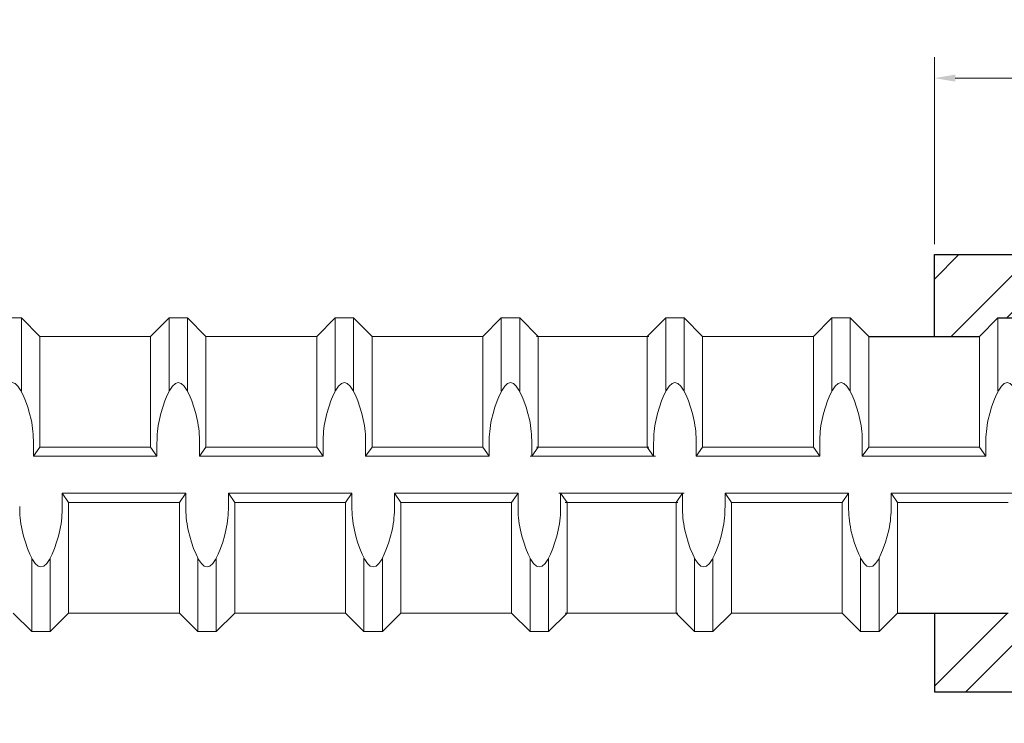
# Model space of a CAD drawing. Units: inches. Extents: x -11.3 to 52.6, y -18.1 to 25.9.
# Drawn here: x 11.3 to 16, y -3.2 to 0.2 of the extents above; entities that cross this region are included whole.
import ezdxf

# ---------------------------------------------------------------- set-up
doc = ezdxf.new("R2010")
doc.units = ezdxf.units.IN
doc.header["$MEASUREMENT"] = 0
doc.layers.add('Rebar', color=130, linetype='Continuous', lineweight=20)
doc.layers.add('TT11F', color=5, linetype='Continuous', lineweight=30)
doc.styles.get("Standard").update_dxf_attribs({"font": 'ROMANS.SHX'})
doc.dimstyles.new('AM_ANSI', dxfattribs={"dimtxt": 0.12, "dimasz": 0.1, "dimexe": 0.1, "dimexo": 0.05, "dimgap": 0.06, "dimtad": 0, "dimtih": 1, "dimtoh": 1, "dimdec": 4, "dimzin": 7, "dimdsep": 46, "dimtxsty": 'Standard', "dimcen": 0, "dimclrd": 256, "dimclre": 256, "dimclrt": 2, "dimadec": 0, "dimazin": 2, "dimtp": 0.1, "dimtm": 0.1, "dimtfac": 0.71, "dimtdec": 4, "dimtofl": 0, "dimtmove": 0, "dimatfit": 3, "dimfxl": 0, "dimtolj": 1, "dimtzin": 7, "dimlwd": -1, "dimlwe": -1, "dimarcsym": 0})

# ---------------------------------------------------------------- blocks, each defined once
blk = doc.blocks.new('*D19')
at = {"layer": 'Defpoints', "color": 0}
for p in [(20.5697, -0.0746), (15.6947, -0.9174), (20.5697, -1.3209)]:
    blk.add_point(p, dxfattribs=at)
at = {"layer": 'TT11F', "lineweight": 5}
for p, q in [((15.6947, -0.8674), (15.6947, 0.0254)), ((20.5697, -1.2709), (20.5697, 0.0254)), ((15.7947, -0.0746), (17.4693, -0.0746)), ((20.4697, -0.0746), (18.7951, -0.0746))]:
    blk.add_line(p, q, dxfattribs=at)
at = {"layer": 'TT11F'}
for points in [[(15.7947, -0.0579), (15.7947, -0.0912), (15.6947, -0.0746)], [(20.4697, -0.0579), (20.4697, -0.0912), (20.5697, -0.0746)]]:
    blk.add_solid(points, dxfattribs=at)
at = {"layer": 'TT11F', "color": 2, "lineweight": 5, "insert": (18.1322, -0.0746), "char_height": 0.12, "attachment_point": 5}
blk.add_mtext('\\A1;4{\\H0.710000x;\\S7/8;}\\Pafter swaging', dxfattribs=at)
blk = doc.blocks.new('TT11F')
at = {"layer": 'TT11F', "lineweight": 25}
h = blk.add_hatch(dxfattribs=at)
h.set_pattern_fill('ANSI32', color=256, style=0)
h.set_pattern_definition([(45, (-23.3817, 1.96145), (-0.265165, 0.265165), []), (45, (-23.20492, 1.96145), (-0.265165, 0.265165), [])])
edge = h.paths.add_edge_path()
edge.add_arc((-3.1647, -1.193), 0.002, 210.0003, 332.4098)
edge.add_line((-3.1629, -1.1939), (-3.1589, -1.1891))
edge.add_arc((-3.1534, -1.1975), 0.01, 90, 123.1199, ccw=False)
edge.add_line((-3.1534, -1.1875), (-0.0142, -1.1875))
edge.add_line((-0.0142, -1.1875), (0, -1.1733))
edge.add_line((0, -1.1733), (0, -1.0038))
edge.add_line((0, -1.0038), (-0.0591, -0.9447))
edge.add_line((-0.0591, -0.9447), (-0.0846, -0.9447))
edge.add_line((-0.0846, -0.9447), (-2.0175, -0.7424))
edge.add_line((-2.0175, -0.7424), (-2.0458, -0.714))
edge.add_line((-2.0458, -0.714), (-2.4568, -0.672))
edge.add_line((-2.4568, -0.672), (-2.485, -0.672))
edge.add_arc((-2.485, -0.657), 0.015, 180, 270, ccw=False)
edge.add_line((-2.5, -0.657), (-2.5, 0.657))
edge.add_arc((-2.485, 0.657), 0.015, 90, 180, ccw=False)
edge.add_line((-2.485, 0.672), (-2.4568, 0.672))
edge.add_line((-2.4568, 0.672), (-2.0465, 0.7139))
edge.add_line((-2.0465, 0.7139), (-2.0175, 0.7429))
edge.add_line((-2.0175, 0.7429), (-0.0914, 0.9453))
edge.add_line((-0.0914, 0.9453), (-0.0585, 0.9453))
edge.add_line((-0.0585, 0.9453), (0, 1.0038))
edge.add_line((0, 1.0038), (0, 1.1875))
edge.add_line((0, 1.1875), (-3.1534, 1.1875))
edge.add_arc((-3.1534, 1.1975), 0.01, 236.8801, 270, ccw=False)
edge.add_line((-3.1589, 1.1891), (-3.1629, 1.1939))
edge.add_arc((-3.1647, 1.193), 0.002, 27.5902, 149.9997)
edge.add_line((-3.1664, 1.194), (-3.3103, 1.044))
edge.add_line((-3.3103, 1.044), (-7.687, 1.044))
edge.add_line((-7.687, 1.044), (-7.687, 0.6534))
edge.add_line((-7.687, 0.6534), (-7.4715, 0.6534))
edge.add_line((-7.4715, 0.6534), (-7.3834, 0.7416))
edge.add_line((-7.3834, 0.7416), (-7.2953, 0.7416))
edge.add_line((-7.2953, 0.7416), (-7.2072, 0.6534))
edge.add_line((-7.2072, 0.6534), (-6.6784, 0.6534))
edge.add_line((-6.6784, 0.6534), (-6.5903, 0.7416))
edge.add_line((-6.5903, 0.7416), (-6.5022, 0.7416))
edge.add_line((-6.5022, 0.7416), (-6.414, 0.6534))
edge.add_line((-6.414, 0.6534), (-5.8933, 0.6534))
edge.add_line((-5.8933, 0.6534), (-5.8052, 0.7416))
edge.add_line((-5.8052, 0.7416), (-5.7171, 0.7416))
edge.add_line((-5.7171, 0.7416), (-5.629, 0.6534))
edge.add_line((-5.629, 0.6534), (-5.1002, 0.6534))
edge.add_line((-5.1002, 0.6534), (-5.0121, 0.7416))
edge.add_line((-5.0121, 0.7416), (-4.924, 0.7416))
edge.add_line((-4.924, 0.7416), (-4.8358, 0.6534))
edge.add_line((-4.8358, 0.6534), (-4.3071, 0.6534))
edge.add_line((-4.3071, 0.6534), (-4.219, 0.7416))
edge.add_line((-4.219, 0.7416), (-4.1308, 0.7416))
edge.add_line((-4.1308, 0.7416), (-4.0427, 0.6534))
edge.add_line((-4.0427, 0.6534), (-3.514, 0.6534))
edge.add_line((-3.514, 0.6534), (-3.4258, 0.7416))
edge.add_line((-3.4258, 0.7416), (-3.3377, 0.7416))
edge.add_line((-3.3377, 0.7416), (-3.2496, 0.6534))
edge.add_line((-3.2496, 0.6534), (-3.1591, 0.6534))
edge.add_line((-3.1591, 0.6534), (-2.992, 0.8205))
edge.add_arc((-2.992, 0.6405), 0.18, 0, 90, ccw=False)
edge.add_line((-2.812, 0.6405), (-2.812, -0.6405))
edge.add_arc((-2.992, -0.6405), 0.18, -90, 0, ccw=False)
edge.add_line((-2.992, -0.8205), (-3.128, -0.6845))
edge.add_line((-3.128, -0.6845), (-3.2001, -0.7566))
edge.add_line((-3.2001, -0.7566), (-3.2882, -0.7566))
edge.add_line((-3.2882, -0.7566), (-3.3764, -0.6684))
edge.add_line((-3.3764, -0.6684), (-3.9051, -0.6684))
edge.add_line((-3.9051, -0.6684), (-3.9932, -0.7566))
edge.add_line((-3.9932, -0.7566), (-4.0814, -0.7566))
edge.add_line((-4.0814, -0.7566), (-4.1695, -0.6684))
edge.add_line((-4.1695, -0.6684), (-4.6982, -0.6684))
edge.add_line((-4.6982, -0.6684), (-4.7864, -0.7566))
edge.add_line((-4.7864, -0.7566), (-4.8745, -0.7566))
edge.add_line((-4.8745, -0.7566), (-4.9626, -0.6684))
edge.add_line((-4.9626, -0.6684), (-5.4914, -0.6684))
edge.add_line((-5.4914, -0.6684), (-5.5795, -0.7566))
edge.add_line((-5.5795, -0.7566), (-5.6676, -0.7566))
edge.add_line((-5.6676, -0.7566), (-5.7557, -0.6684))
edge.add_line((-5.7557, -0.6684), (-6.2764, -0.6684))
edge.add_line((-6.2764, -0.6684), (-6.3646, -0.7566))
edge.add_line((-6.3646, -0.7566), (-6.4527, -0.7566))
edge.add_line((-6.4527, -0.7566), (-6.5408, -0.6684))
edge.add_line((-6.5408, -0.6684), (-7.0696, -0.6684))
edge.add_line((-7.0696, -0.6684), (-7.1577, -0.7566))
edge.add_line((-7.1577, -0.7566), (-7.2458, -0.7566))
edge.add_line((-7.2458, -0.7566), (-7.3339, -0.6684))
edge.add_line((-7.3339, -0.6684), (-7.687, -0.6684))
edge.add_line((-7.687, -0.6684), (-7.687, -1.044))
edge.add_line((-7.687, -1.044), (-3.3073, -1.044))
edge.add_line((-3.3073, -1.044), (-3.1664, -1.194))
for p, q in [((-7.687, 0.6534), (-7.687, 1.044)), ((-7.687, 1.044), (-3.3103, 1.044)), ((-7.687, -0.6684), (-7.687, -1.044)), ((-7.687, -1.044), (-3.3073, -1.044))]:
    blk.add_line(p, q, dxfattribs=at)
at = {"layer": 'TT11F', "linetype": 'Continuous', "lineweight": 25}
for p, q in [((-7.4715, 0.6534), (-7.3834, 0.7416)), ((-7.4715, 0.6534), (-7.3834, 0.7416)), ((-7.3834, 0.7416), (-7.2953, 0.7416)), ((-7.3834, 0.7416), (-7.2953, 0.7416)), ((-8.0003, 0.6534), (-7.4715, 0.6534)), ((-8.0003, 0.6534), (-7.4715, 0.6534)), ((-7.8627, -0.6684), (-7.3339, -0.6684)), ((-7.8627, -0.6684), (-7.3339, -0.6684))]:
    blk.add_line(p, q, dxfattribs=at)

msp = doc.modelspace()

# ---------------------------------------------------------------- linework, layer by layer
at = {"layer": 'Rebar', "linetype": 'Continuous', "lineweight": 9}
for p, q in [((11.24759, -1.2199), (11.33571, -1.2199)), ((11.24759, -1.2199), (11.33571, -1.2199)), ((11.33571, -1.57025), (11.33571, -1.2199)), ((11.42384, -1.30802), (11.33571, -1.2199)), ((11.33571, -1.57025), (11.33571, -1.2199)), ((11.42384, -1.30802), (11.33571, -1.2199)), ((11.95259, -1.30802), (12.04071, -1.2199)), ((11.95259, -1.30802), (12.04071, -1.2199)), ((12.04071, -1.2199), (12.12884, -1.2199)), ((12.04071, -1.57025), (12.04071, -1.2199)), ((12.04071, -1.2199), (12.12884, -1.2199)), ((12.04071, -1.57025), (12.04071, -1.2199)), ((12.12884, -1.57025), (12.12884, -1.2199)), ((12.21696, -1.30802), (12.12884, -1.2199)), ((12.12884, -1.57025), (12.12884, -1.2199)), ((12.21696, -1.30802), (12.12884, -1.2199)), ((12.74571, -1.30802), (12.83384, -1.2199)), ((12.74571, -1.30802), (12.83384, -1.2199)), ((12.83384, -1.2199), (12.92196, -1.2199)), ((12.83384, -1.57025), (12.83384, -1.2199)), ((12.83384, -1.2199), (12.92196, -1.2199)), ((12.83384, -1.57025), (12.83384, -1.2199)), ((12.92196, -1.57025), (12.92196, -1.2199)), ((13.01009, -1.30802), (12.92196, -1.2199)), ((12.92196, -1.57025), (12.92196, -1.2199)), ((13.01009, -1.30802), (12.92196, -1.2199)), ((13.53884, -1.30802), (13.62696, -1.2199)), ((13.53884, -1.30802), (13.62696, -1.2199)), ((13.62696, -1.57025), (13.62696, -1.2199)), ((13.62696, -1.2199), (13.71509, -1.2199)), ((13.62696, -1.57025), (13.62696, -1.2199)), ((13.62696, -1.2199), (13.71509, -1.2199)), ((13.71509, -1.57025), (13.71509, -1.2199)), ((13.80321, -1.30802), (13.71509, -1.2199)), ((13.71509, -1.57025), (13.71509, -1.2199)), ((13.80321, -1.30802), (13.71509, -1.2199)), ((14.32391, -1.30802), (14.41204, -1.2199)), ((14.32391, -1.30802), (14.41204, -1.2199)), ((14.41204, -1.2199), (14.50016, -1.2199)), ((14.41204, -1.57025), (14.41204, -1.2199)), ((14.41204, -1.2199), (14.50016, -1.2199)), ((14.41204, -1.57025), (14.41204, -1.2199)), ((14.50016, -1.57025), (14.50016, -1.2199)), ((14.58829, -1.30802), (14.50016, -1.2199)), ((14.50016, -1.57025), (14.50016, -1.2199)), ((14.58829, -1.30802), (14.50016, -1.2199)), ((15.11704, -1.30802), (15.20516, -1.2199)), ((15.11704, -1.30802), (15.20516, -1.2199)), ((15.20516, -1.2199), (15.29329, -1.2199)), ((15.20516, -1.57025), (15.20516, -1.2199)), ((15.20516, -1.2199), (15.29329, -1.2199)), ((15.20516, -1.57025), (15.20516, -1.2199)), ((15.29329, -1.57025), (15.29329, -1.2199)), ((15.38141, -1.30802), (15.29329, -1.2199)), ((15.29329, -1.57025), (15.29329, -1.2199)), ((15.38141, -1.30802), (15.29329, -1.2199)), ((15.99829, -1.57025), (15.99829, -1.2199)), ((15.99829, -1.57025), (15.99829, -1.2199)), ((11.42384, -1.30802), (11.95259, -1.30802)), ((11.42384, -1.83677), (11.42384, -1.30802)), ((11.42384, -1.30802), (11.95259, -1.30802)), ((11.42384, -1.83677), (11.42384, -1.30802)), ((11.95259, -1.83677), (11.95259, -1.30802)), ((11.95259, -1.83677), (11.95259, -1.30802)), ((12.21696, -1.30802), (12.74571, -1.30802)), ((12.21696, -1.83677), (12.21696, -1.30802)), ((12.21696, -1.30802), (12.74571, -1.30802)), ((12.21696, -1.83677), (12.21696, -1.30802)), ((12.74571, -1.83677), (12.74571, -1.30802)), ((12.74571, -1.83677), (12.74571, -1.30802)), ((13.01009, -1.30802), (13.53884, -1.30802)), ((13.01009, -1.83677), (13.01009, -1.30802)), ((13.01009, -1.30802), (13.53884, -1.30802)), ((13.01009, -1.83677), (13.01009, -1.30802)), ((13.53884, -1.83677), (13.53884, -1.30802)), ((13.53884, -1.83677), (13.53884, -1.30802)), ((13.79516, -1.30802), (14.32391, -1.30802)), ((13.79516, -1.30802), (14.32391, -1.30802)), ((13.80321, -1.83677), (13.80321, -1.30802)), ((13.80321, -1.30802), (14.33196, -1.30802)), ((13.80321, -1.83677), (13.80321, -1.30802)), ((13.80321, -1.30802), (14.33196, -1.30802)), ((14.32391, -1.83677), (14.32391, -1.30802)), ((14.32391, -1.83677), (14.32391, -1.30802)), ((14.58829, -1.30802), (15.11704, -1.30802)), ((14.58829, -1.83677), (14.58829, -1.30802)), ((14.58829, -1.30802), (15.11704, -1.30802)), ((14.58829, -1.83677), (14.58829, -1.30802)), ((15.11704, -1.83677), (15.11704, -1.30802)), ((15.11704, -1.83677), (15.11704, -1.30802)), ((15.38141, -1.83677), (15.38141, -1.30802)), ((15.38141, -1.83677), (15.38141, -1.30802)), ((15.91016, -1.83677), (15.91016, -1.30802)), ((15.91016, -1.83677), (15.91016, -1.30802)), ((11.39324, -1.88083), (11.39324, -1.8171)), ((11.39324, -1.88083), (11.39324, -1.8171)), ((11.98319, -1.88083), (11.98319, -1.8171)), ((11.98319, -1.88083), (11.98319, -1.8171)), ((12.18636, -1.88083), (12.18636, -1.8171)), ((12.18636, -1.88083), (12.18636, -1.8171)), ((12.77632, -1.88083), (12.77632, -1.8171)), ((12.77632, -1.88083), (12.77632, -1.8171)), ((12.97949, -1.88083), (12.97949, -1.8171)), ((12.97949, -1.88083), (12.97949, -1.8171)), ((13.56944, -1.88083), (13.56944, -1.8171)), ((13.56944, -1.88083), (13.56944, -1.8171)), ((13.77261, -1.88083), (13.77261, -1.8171)), ((13.77261, -1.88083), (13.77261, -1.8171)), ((14.35452, -1.88083), (14.35452, -1.8171)), ((14.35452, -1.88083), (14.35452, -1.8171)), ((14.55769, -1.88083), (14.55769, -1.8171)), ((14.55769, -1.88083), (14.55769, -1.8171)), ((15.14764, -1.88083), (15.14764, -1.8171)), ((15.14764, -1.88083), (15.14764, -1.8171)), ((15.35081, -1.88083), (15.35081, -1.8171)), ((15.35081, -1.88083), (15.35081, -1.8171)), ((15.94077, -1.88083), (15.94077, -1.8171)), ((15.94077, -1.88083), (15.94077, -1.8171)), ((11.42384, -1.83677), (11.39324, -1.88083)), ((11.42384, -1.83677), (11.39324, -1.88083)), ((11.42384, -1.83677), (11.95259, -1.83677)), ((11.42384, -1.83677), (11.95259, -1.83677)), ((11.95259, -1.83677), (11.98319, -1.88083)), ((11.95259, -1.83677), (11.98319, -1.88083)), ((12.21696, -1.83677), (12.18636, -1.88083)), ((12.21696, -1.83677), (12.18636, -1.88083)), ((12.21696, -1.83677), (12.74571, -1.83677)), ((12.21696, -1.83677), (12.74571, -1.83677)), ((12.74571, -1.83677), (12.77632, -1.88083)), ((12.74571, -1.83677), (12.77632, -1.88083)), ((13.01009, -1.83677), (12.97949, -1.88083)), ((13.01009, -1.83677), (12.97949, -1.88083)), ((13.01009, -1.83677), (13.53884, -1.83677)), ((13.01009, -1.83677), (13.53884, -1.83677)), ((13.53884, -1.83677), (13.56944, -1.88083)), ((13.53884, -1.83677), (13.56944, -1.88083)), ((13.80321, -1.83677), (13.77261, -1.88083)), ((13.80321, -1.83677), (13.77261, -1.88083)), ((13.79516, -1.83677), (14.32391, -1.83677)), ((13.79516, -1.83677), (14.32391, -1.83677)), ((13.80321, -1.83677), (14.33196, -1.83677)), ((13.80321, -1.83677), (14.33196, -1.83677)), ((14.32391, -1.83677), (14.35452, -1.88083)), ((14.32391, -1.83677), (14.35452, -1.88083)), ((14.58829, -1.83677), (14.55769, -1.88083)), ((14.58829, -1.83677), (14.55769, -1.88083)), ((14.58829, -1.83677), (15.11704, -1.83677)), ((14.58829, -1.83677), (15.11704, -1.83677)), ((15.11704, -1.83677), (15.14764, -1.88083)), ((15.11704, -1.83677), (15.14764, -1.88083)), ((15.38141, -1.83677), (15.35081, -1.88083)), ((15.38141, -1.83677), (15.35081, -1.88083)), ((15.38141, -1.83677), (15.91016, -1.83677)), ((15.38141, -1.83677), (15.91016, -1.83677)), ((15.91016, -1.83677), (15.94077, -1.88083)), ((15.91016, -1.83677), (15.94077, -1.88083)), ((11.39324, -1.88083), (11.98319, -1.88083)), ((11.39324, -1.88083), (11.98319, -1.88083)), ((12.18636, -1.88083), (12.77632, -1.88083)), ((12.18636, -1.88083), (12.77632, -1.88083)), ((12.97949, -1.88083), (13.56944, -1.88083)), ((12.97949, -1.88083), (13.56944, -1.88083)), ((13.76456, -1.88083), (14.35452, -1.88083)), ((13.76456, -1.88083), (14.35452, -1.88083)), ((13.77261, -1.88083), (14.36257, -1.88083)), ((13.77261, -1.88083), (14.36257, -1.88083)), ((14.55769, -1.88083), (15.14764, -1.88083)), ((14.55769, -1.88083), (15.14764, -1.88083)), ((15.35081, -1.88083), (15.94077, -1.88083)), ((15.35081, -1.88083), (15.94077, -1.88083)), ((11.53084, -2.05708), (12.12079, -2.05708)), ((11.56144, -2.10115), (11.53084, -2.05708)), ((11.53084, -2.05708), (11.53084, -2.12082)), ((11.53084, -2.05708), (12.12079, -2.05708)), ((11.56144, -2.10115), (11.53084, -2.05708)), ((11.53084, -2.05708), (11.53084, -2.12082)), ((12.09019, -2.10115), (12.12079, -2.05708)), ((12.09019, -2.10115), (12.12079, -2.05708)), ((12.12079, -2.05708), (12.12079, -2.12082)), ((12.12079, -2.05708), (12.12079, -2.12082)), ((12.32396, -2.05708), (12.91391, -2.05708)), ((12.35456, -2.10115), (12.32396, -2.05708)), ((12.32396, -2.05708), (12.32396, -2.12082)), ((12.32396, -2.05708), (12.91391, -2.05708)), ((12.35456, -2.10115), (12.32396, -2.05708)), ((12.32396, -2.05708), (12.32396, -2.12082)), ((12.88331, -2.10115), (12.91391, -2.05708)), ((12.88331, -2.10115), (12.91391, -2.05708)), ((12.91391, -2.05708), (12.91391, -2.12082)), ((12.91391, -2.05708), (12.91391, -2.12082)), ((13.11709, -2.05708), (13.70704, -2.05708)), ((13.14769, -2.10115), (13.11709, -2.05708)), ((13.11709, -2.05708), (13.11709, -2.12082)), ((13.11709, -2.05708), (13.70704, -2.05708)), ((13.14769, -2.10115), (13.11709, -2.05708)), ((13.11709, -2.05708), (13.11709, -2.12082)), ((13.67644, -2.10115), (13.70704, -2.05708)), ((13.67644, -2.10115), (13.70704, -2.05708)), ((13.70704, -2.05708), (13.70704, -2.12082)), ((13.70704, -2.05708), (13.70704, -2.12082)), ((13.90216, -2.05708), (14.49211, -2.05708)), ((13.90216, -2.05708), (14.49211, -2.05708)), ((13.94081, -2.10115), (13.91021, -2.05708)), ((13.91021, -2.05708), (13.91021, -2.12082)), ((13.91021, -2.05708), (14.50016, -2.05708)), ((13.94081, -2.10115), (13.91021, -2.05708)), ((13.91021, -2.05708), (13.91021, -2.12082)), ((13.91021, -2.05708), (14.50016, -2.05708)), ((14.46151, -2.10115), (14.49211, -2.05708)), ((14.46151, -2.10115), (14.49211, -2.05708)), ((14.49211, -2.05708), (14.49211, -2.12082)), ((14.49211, -2.05708), (14.49211, -2.12082)), ((14.69529, -2.05708), (15.28524, -2.05708)), ((14.72589, -2.10115), (14.69529, -2.05708)), ((14.69529, -2.05708), (14.69529, -2.12082)), ((14.69529, -2.05708), (15.28524, -2.05708)), ((14.72589, -2.10115), (14.69529, -2.05708)), ((14.69529, -2.05708), (14.69529, -2.12082)), ((15.25464, -2.10115), (15.28524, -2.05708)), ((15.25464, -2.10115), (15.28524, -2.05708)), ((15.28524, -2.05708), (15.28524, -2.12082)), ((15.28524, -2.05708), (15.28524, -2.12082)), ((15.48841, -2.05708), (16.07836, -2.05708)), ((15.51901, -2.10115), (15.48841, -2.05708)), ((15.48841, -2.05708), (15.48841, -2.12082)), ((15.48841, -2.05708), (16.07836, -2.05708)), ((15.51901, -2.10115), (15.48841, -2.05708)), ((15.48841, -2.05708), (15.48841, -2.12082)), ((11.56144, -2.10115), (12.09019, -2.10115)), ((11.56144, -2.6299), (11.56144, -2.10115)), ((11.56144, -2.10115), (12.09019, -2.10115)), ((11.56144, -2.6299), (11.56144, -2.10115)), ((12.09019, -2.6299), (12.09019, -2.10115)), ((12.09019, -2.6299), (12.09019, -2.10115)), ((12.35456, -2.10115), (12.88331, -2.10115)), ((12.35456, -2.6299), (12.35456, -2.10115)), ((12.35456, -2.10115), (12.88331, -2.10115)), ((12.35456, -2.6299), (12.35456, -2.10115)), ((12.88331, -2.6299), (12.88331, -2.10115)), ((12.88331, -2.6299), (12.88331, -2.10115)), ((13.14769, -2.10115), (13.67644, -2.10115)), ((13.14769, -2.6299), (13.14769, -2.10115)), ((13.14769, -2.10115), (13.67644, -2.10115)), ((13.14769, -2.6299), (13.14769, -2.10115)), ((13.67644, -2.6299), (13.67644, -2.10115)), ((13.67644, -2.6299), (13.67644, -2.10115)), ((13.93276, -2.10115), (14.46151, -2.10115)), ((13.93276, -2.10115), (14.46151, -2.10115)), ((13.94081, -2.10115), (14.46956, -2.10115)), ((13.94081, -2.6299), (13.94081, -2.10115)), ((13.94081, -2.10115), (14.46956, -2.10115)), ((13.94081, -2.6299), (13.94081, -2.10115)), ((14.46151, -2.6299), (14.46151, -2.10115)), ((14.46151, -2.6299), (14.46151, -2.10115)), ((14.72589, -2.10115), (15.25464, -2.10115)), ((14.72589, -2.6299), (14.72589, -2.10115)), ((14.72589, -2.10115), (15.25464, -2.10115)), ((14.72589, -2.6299), (14.72589, -2.10115)), ((15.25464, -2.6299), (15.25464, -2.10115)), ((15.25464, -2.6299), (15.25464, -2.10115)), ((15.51901, -2.10115), (16.04776, -2.10115)), ((15.51901, -2.6299), (15.51901, -2.10115)), ((15.51901, -2.10115), (16.04776, -2.10115)), ((15.51901, -2.6299), (15.51901, -2.10115)), ((11.38519, -2.71802), (11.38519, -2.36767)), ((11.38519, -2.71802), (11.38519, -2.36767)), ((11.47331, -2.71802), (11.47331, -2.36767)), ((11.47331, -2.71802), (11.47331, -2.36767)), ((12.17831, -2.71802), (12.17831, -2.36767)), ((12.17831, -2.71802), (12.17831, -2.36767)), ((12.26644, -2.71802), (12.26644, -2.36767)), ((12.26644, -2.71802), (12.26644, -2.36767)), ((12.97144, -2.71802), (12.97144, -2.36767)), ((12.97144, -2.71802), (12.97144, -2.36767)), ((13.05956, -2.71802), (13.05956, -2.36767)), ((13.05956, -2.71802), (13.05956, -2.36767)), ((13.76456, -2.71802), (13.76456, -2.36767)), ((13.76456, -2.71802), (13.76456, -2.36767)), ((13.85269, -2.71802), (13.85269, -2.36767)), ((13.85269, -2.71802), (13.85269, -2.36767)), ((14.54964, -2.71802), (14.54964, -2.36767)), ((14.54964, -2.71802), (14.54964, -2.36767)), ((14.63776, -2.71802), (14.63776, -2.36767)), ((14.63776, -2.71802), (14.63776, -2.36767)), ((15.34276, -2.71802), (15.34276, -2.36767)), ((15.34276, -2.71802), (15.34276, -2.36767)), ((15.43089, -2.71802), (15.43089, -2.36767)), ((15.43089, -2.71802), (15.43089, -2.36767)), ((11.29706, -2.6299), (11.38519, -2.71802)), ((11.29706, -2.6299), (11.38519, -2.71802)), ((11.56144, -2.6299), (11.47331, -2.71802)), ((11.56144, -2.6299), (11.47331, -2.71802)), ((11.56144, -2.6299), (12.09019, -2.6299)), ((11.56144, -2.6299), (12.09019, -2.6299)), ((12.09019, -2.6299), (12.17831, -2.71802)), ((12.09019, -2.6299), (12.17831, -2.71802)), ((12.35456, -2.6299), (12.26644, -2.71802)), ((12.35456, -2.6299), (12.26644, -2.71802)), ((12.35456, -2.6299), (12.88331, -2.6299)), ((12.35456, -2.6299), (12.88331, -2.6299)), ((12.88331, -2.6299), (12.97144, -2.71802)), ((12.88331, -2.6299), (12.97144, -2.71802)), ((13.14769, -2.6299), (13.05956, -2.71802)), ((13.14769, -2.6299), (13.05956, -2.71802)), ((13.14769, -2.6299), (13.67644, -2.6299)), ((13.14769, -2.6299), (13.67644, -2.6299)), ((13.67644, -2.6299), (13.76456, -2.71802)), ((13.67644, -2.6299), (13.76456, -2.71802)), ((13.94081, -2.6299), (13.85269, -2.71802)), ((13.94081, -2.6299), (13.85269, -2.71802)), ((13.93276, -2.6299), (14.46151, -2.6299)), ((13.93276, -2.6299), (14.46151, -2.6299)), ((13.94081, -2.6299), (14.46956, -2.6299)), ((13.94081, -2.6299), (14.46956, -2.6299)), ((14.46151, -2.6299), (14.54964, -2.71802)), ((14.46151, -2.6299), (14.54964, -2.71802)), ((14.72589, -2.6299), (14.63776, -2.71802)), ((14.72589, -2.6299), (14.63776, -2.71802)), ((14.72589, -2.6299), (15.25464, -2.6299)), ((14.72589, -2.6299), (15.25464, -2.6299)), ((15.25464, -2.6299), (15.34276, -2.71802)), ((15.25464, -2.6299), (15.34276, -2.71802)), ((15.51901, -2.6299), (15.43089, -2.71802)), ((15.51901, -2.6299), (15.43089, -2.71802)), ((11.38519, -2.71802), (11.47331, -2.71802)), ((11.38519, -2.71802), (11.47331, -2.71802)), ((12.17831, -2.71802), (12.26644, -2.71802)), ((12.17831, -2.71802), (12.26644, -2.71802)), ((12.97144, -2.71802), (13.05956, -2.71802)), ((12.97144, -2.71802), (13.05956, -2.71802)), ((13.76456, -2.71802), (13.85269, -2.71802)), ((13.76456, -2.71802), (13.85269, -2.71802)), ((14.54964, -2.71802), (14.63776, -2.71802)), ((14.54964, -2.71802), (14.63776, -2.71802)), ((15.34276, -2.71802), (15.43089, -2.71802)), ((15.34276, -2.71802), (15.43089, -2.71802))]:
    msp.add_line(p, q, dxfattribs=at)
for points, start_tangent, end_tangent in [([(11.39324, -1.8171), (11.38173, -1.70458), (11.29165, -1.52833), (11.20158, -1.70458), (11.19007, -1.8171)], (-0.0000061, 1), (-0.0000061, -1)), ([(11.39324, -1.8171), (11.38173, -1.70458), (11.29165, -1.52833), (11.20158, -1.70458), (11.19007, -1.8171)], (-0.0000061, 1), (-0.0000061, -1)), ([(12.18636, -1.8171), (12.17485, -1.70458), (12.08478, -1.52833), (11.9947, -1.70458), (11.98319, -1.8171)], (-0.0000061, 1), (-0.0000061, -1)), ([(12.18636, -1.8171), (12.17485, -1.70458), (12.08478, -1.52833), (11.9947, -1.70458), (11.98319, -1.8171)], (-0.0000061, 1), (-0.0000061, -1)), ([(12.97949, -1.8171), (12.96798, -1.70458), (12.8779, -1.52833), (12.78783, -1.70458), (12.77632, -1.8171)], (-0.0000061, 1), (-0.0000061, -1)), ([(12.97949, -1.8171), (12.96798, -1.70458), (12.8779, -1.52833), (12.78783, -1.70458), (12.77632, -1.8171)], (-0.0000061, 1), (-0.0000061, -1)), ([(13.77261, -1.8171), (13.7611, -1.70458), (13.67103, -1.52833), (13.58095, -1.70458), (13.56944, -1.8171)], (-0.0000061, 1), (-0.0000061, -1)), ([(13.77261, -1.8171), (13.7611, -1.70458), (13.67103, -1.52833), (13.58095, -1.70458), (13.56944, -1.8171)], (-0.0000061, 1), (-0.0000061, -1)), ([(14.55769, -1.8171), (14.54618, -1.70458), (14.4561, -1.52833), (14.36603, -1.70458), (14.35452, -1.8171)], (-0.0000061, 1), (-0.0000061, -1)), ([(14.55769, -1.8171), (14.54618, -1.70458), (14.4561, -1.52833), (14.36603, -1.70458), (14.35452, -1.8171)], (-0.0000061, 1), (-0.0000061, -1)), ([(15.35081, -1.8171), (15.3393, -1.70458), (15.24923, -1.52833), (15.15915, -1.70458), (15.14764, -1.8171)], (-0.0000061, 1), (-0.0000061, -1)), ([(15.35081, -1.8171), (15.3393, -1.70458), (15.24923, -1.52833), (15.15915, -1.70458), (15.14764, -1.8171)], (-0.0000061, 1), (-0.0000061, -1)), ([(16.14394, -1.8171), (16.13243, -1.70458), (16.04235, -1.52833), (15.95228, -1.70458), (15.94077, -1.8171)], (-0.0000061, 1), (-0.0000061, -1)), ([(16.14394, -1.8171), (16.13243, -1.70458), (16.04235, -1.52833), (15.95228, -1.70458), (15.94077, -1.8171)], (-0.0000061, 1), (-0.0000061, -1)), ([(11.53084, -2.12082), (11.51933, -2.23333), (11.42925, -2.40958), (11.33918, -2.23333), (11.32766, -2.12082)], (-0.0000061, -1), (-0.0000061, 1)), ([(11.53084, -2.12082), (11.51933, -2.23333), (11.42925, -2.40958), (11.33918, -2.23333), (11.32766, -2.12082)], (-0.0000061, -1), (-0.0000061, 1)), ([(12.32396, -2.12082), (12.31245, -2.23333), (12.22238, -2.40958), (12.1323, -2.23333), (12.12079, -2.12082)], (-0.0000061, -1), (-0.0000061, 1)), ([(12.32396, -2.12082), (12.31245, -2.23333), (12.22238, -2.40958), (12.1323, -2.23333), (12.12079, -2.12082)], (-0.0000061, -1), (-0.0000061, 1)), ([(13.11709, -2.12082), (13.10558, -2.23333), (13.0155, -2.40958), (12.92543, -2.23333), (12.91391, -2.12082)], (-0.0000061, -1), (-0.0000061, 1)), ([(13.11709, -2.12082), (13.10558, -2.23333), (13.0155, -2.40958), (12.92543, -2.23333), (12.91391, -2.12082)], (-0.0000061, -1), (-0.0000061, 1)), ([(13.91021, -2.12082), (13.8987, -2.23333), (13.80863, -2.40958), (13.71855, -2.23333), (13.70704, -2.12082)], (-0.0000061, -1), (-0.0000061, 1)), ([(13.91021, -2.12082), (13.8987, -2.23333), (13.80863, -2.40958), (13.71855, -2.23333), (13.70704, -2.12082)], (-0.0000061, -1), (-0.0000061, 1)), ([(14.69529, -2.12082), (14.68378, -2.23333), (14.5937, -2.40958), (14.50363, -2.23333), (14.49211, -2.12082)], (-0.0000061, -1), (-0.0000061, 1)), ([(14.69529, -2.12082), (14.68378, -2.23333), (14.5937, -2.40958), (14.50363, -2.23333), (14.49211, -2.12082)], (-0.0000061, -1), (-0.0000061, 1)), ([(15.48841, -2.12082), (15.4769, -2.23333), (15.38683, -2.40958), (15.29675, -2.23333), (15.28524, -2.12082)], (-0.0000061, -1), (-0.0000061, 1)), ([(15.48841, -2.12082), (15.4769, -2.23333), (15.38683, -2.40958), (15.29675, -2.23333), (15.28524, -2.12082)], (-0.0000061, -1), (-0.0000061, 1))]:
    msp.add_spline(points, degree=3, dxfattribs=dict(at, start_tangent=start_tangent, end_tangent=end_tangent))

# ---------------------------------------------------------------- block references
at = {"layer": 'Rebar', "lineweight": 9}
msp.add_blockref('TT11F', (23.3817, -1.96145), dxfattribs=at)

# ---------------------------------------------------------------- dimensions: what is measured, and where the dimension line sits
at = {"layer": 'TT11F', "lineweight": 5}
dim = msp.add_linear_dim(base=(20.5697, -0.07456), p1=(15.6947, -0.91745), p2=(20.5697, -1.32095), text='<>\\Pafter swaging', dimstyle='AM_ANSI', override={"dimlunit": 5, "dimlwd": 5, "dimlwe": 5}, dxfattribs=at)
dim.commit()
dim.dimension.update_dxf_attribs({"geometry": '*D19', "text_midpoint": (18.1322, -0.07456), "dimtype": 160})

doc.saveas('drawing.dxf')
